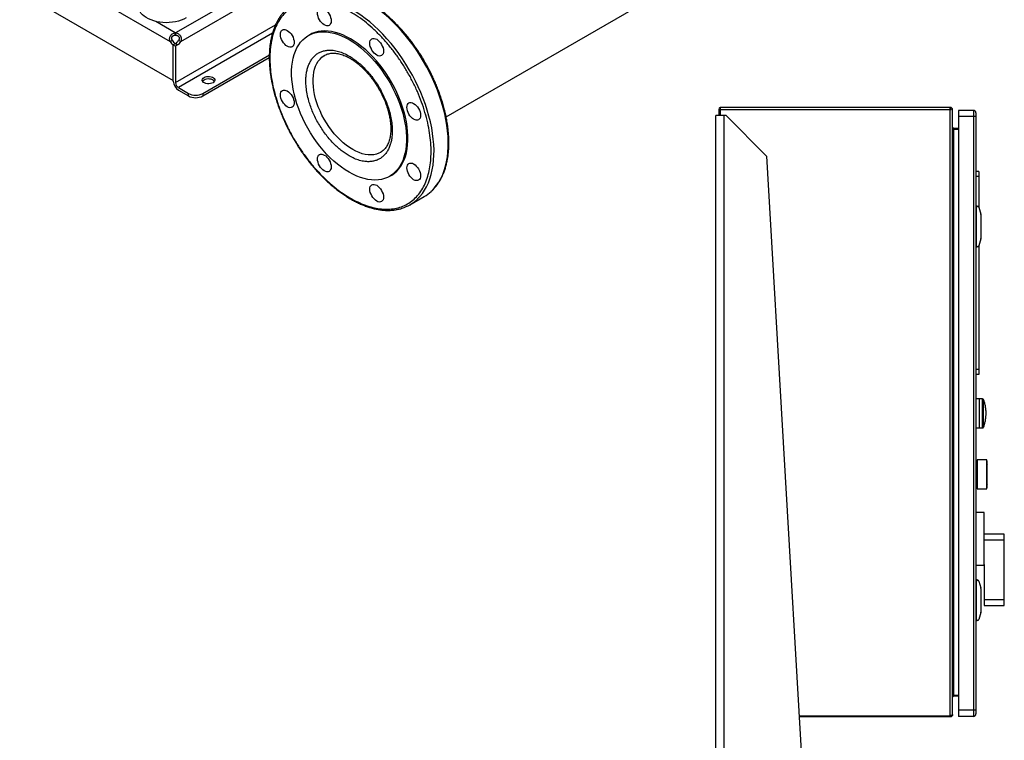
# Model space of a CAD drawing. Extents: x 0.4 to 10.6, y 0.4 to 8.1.
# Drawn here: x 2.6 to 3.9, y 3.9 to 4.8 of the extents above; entities that cross this region are included whole.
import ezdxf

# ---------------------------------------------------------------- set-up
doc = ezdxf.new("R2010")
doc.units = 0
doc.linetypes.add('SLD-SOLID', pattern=[0])
doc.layers.get('0').update_dxf_attribs({"linetype": 'CONTINUOUS'})

msp = doc.modelspace()

# ---------------------------------------------------------------- linework, layer by layer
at = {"color": 7, "linetype": 'SLD-SOLID'}
for p, q in [((3.2003, 4.6706), (3.7585, 4.9929)), ((2.6532, 4.8779), (2.8436, 4.7681)), ((2.6492, 4.8322), (2.8476, 4.7176)), ((2.8503, 4.776), (2.8503, 4.7793)), ((2.8507, 4.7793), (2.8507, 4.776)), ((3.0242, 4.7768), (3.0223, 4.7757)), ((2.8436, 4.7681), (2.8464, 4.7697)), ((2.8504, 4.7651), (2.8476, 4.7635)), ((2.8505, 4.7651), (2.8476, 4.7635)), ((2.8476, 4.7165), (2.8476, 4.7635)), ((2.8476, 4.7635), (2.8505, 4.7619)), ((2.8476, 4.7176), (2.8476, 4.7635)), ((2.8532, 4.7635), (2.8504, 4.7651)), ((2.8532, 4.7635), (2.8505, 4.7619)), ((2.8505, 4.7619), (2.8505, 4.7149)), ((2.8545, 4.7697), (2.8574, 4.7681)), ((2.8857, 4.701), (2.9718, 4.7506)), ((2.8857, 4.6977), (2.9717, 4.7473)), ((3.0431, 4.75), (3.0433, 4.7501)), ((2.8542, 4.7085), (2.8672, 4.701)), ((2.8542, 4.7052), (2.8672, 4.6977)), ((2.8672, 4.6977), (2.8672, 4.701)), ((2.8857, 4.701), (2.8857, 4.6977)), ((3.5546, 4.6828), (3.5546, 4.6799)), ((3.8518, 4.6828), (3.5546, 4.6828)), ((3.8518, 4.6799), (3.8518, 4.6828)), ((3.5489, 3.0662), (3.5489, 4.6722)), ((3.5594, 4.6722), (3.5489, 4.6722)), ((3.5529, 4.6799), (3.5529, 4.6722)), ((3.5546, 4.6799), (3.5529, 4.6799)), ((3.5545, 4.6809), (3.5532, 4.6799)), ((3.8518, 4.6799), (3.5546, 4.6799)), ((3.562, 4.6722), (3.5594, 4.6722)), ((3.6145, 4.6197), (3.562, 4.6722)), ((3.8531, 4.6799), (3.8518, 4.6799)), ((3.8518, 3.8969), (3.8518, 4.6799)), ((3.8547, 3.8982), (3.8547, 4.6799)), ((3.8816, 4.679), (3.8626, 4.679)), ((3.8626, 4.679), (3.8626, 4.6711)), ((3.8816, 4.6711), (3.8626, 4.6711)), ((3.8626, 4.6711), (3.8626, 3.9039)), ((3.8816, 4.679), (3.8816, 4.6711)), ((3.8849, 4.6711), (3.8816, 4.6711)), ((3.8816, 4.6711), (3.8816, 3.9039)), ((3.8849, 4.6711), (3.8849, 3.9039)), ((3.856, 4.6561), (3.856, 4.6545)), ((3.856, 4.6561), (3.8626, 4.6561)), ((3.8626, 4.6545), (3.856, 4.6545)), ((3.6145, 4.6197), (3.6599, 3.8348)), ((3.1273, 4.5939), (3.1292, 4.5949)), ((3.855, 4.5994), (3.8547, 4.5994)), ((3.8561, 4.5975), (3.855, 4.5994)), ((3.855, 4.5922), (3.855, 4.5994)), ((3.8563, 4.5879), (3.8563, 4.5965)), ((3.8888, 4.6002), (3.8849, 4.6002)), ((3.8888, 4.5937), (3.8849, 4.5937)), ((3.8888, 4.6002), (3.8888, 4.5937)), ((3.8888, 4.5937), (3.8888, 4.553)), ((3.8547, 4.585), (3.855, 4.585)), ((3.8561, 4.5922), (3.855, 4.5922)), ((3.855, 4.585), (3.855, 4.5922)), ((3.855, 4.585), (3.8561, 4.5869)), ((3.1535, 4.557), (3.172, 4.5677)), ((3.8849, 4.5539), (3.8855, 4.5539)), ((3.8849, 4.5528), (3.8855, 4.5528)), ((3.8855, 4.5552), (3.8855, 4.5539)), ((3.8867, 4.5552), (3.8855, 4.5552)), ((3.8855, 4.504), (3.8855, 4.5539)), ((3.8886, 4.5538), (3.8914, 4.545)), ((3.8914, 4.5444), (3.8914, 4.5135)), ((3.8554, 4.5308), (3.8551, 4.5321)), ((3.8554, 4.5308), (3.8554, 4.5271)), ((3.8855, 4.5355), (3.8849, 4.5355)), ((3.8551, 4.5258), (3.8547, 4.525)), ((3.8855, 4.5224), (3.8849, 4.5224)), ((3.8849, 4.5051), (3.8855, 4.5051)), ((3.8914, 4.5129), (3.8886, 4.5041)), ((3.8888, 4.5049), (3.8888, 4.3443)), ((3.8849, 4.504), (3.8855, 4.504)), ((3.8855, 4.504), (3.8855, 4.5027)), ((3.8855, 4.5027), (3.8867, 4.5027)), ((3.8888, 4.3443), (3.8849, 4.3443)), ((3.8888, 4.3443), (3.8888, 4.3377)), ((3.8888, 4.3377), (3.8849, 4.3377)), ((3.8895, 4.3062), (3.8849, 4.3062)), ((3.8936, 4.3062), (3.8895, 4.3062)), ((3.8895, 4.2688), (3.8895, 4.3062)), ((3.8849, 4.2688), (3.8895, 4.2688)), ((3.8895, 4.2688), (3.8936, 4.2688)), ((3.8865, 4.2266), (3.8849, 4.2266)), ((3.8991, 4.2274), (3.8865, 4.2274)), ((3.8865, 4.2274), (3.8865, 4.2087)), ((3.8996, 4.2255), (3.8991, 4.2274)), ((3.8991, 4.2087), (3.8991, 4.2274)), ((3.8996, 4.2087), (3.8996, 4.2255)), ((3.8997, 4.2215), (3.8996, 4.222)), ((3.8865, 4.2087), (3.8865, 4.19)), ((3.8991, 4.19), (3.8991, 4.2087)), ((3.8996, 4.1919), (3.8996, 4.2087)), ((3.8849, 4.1909), (3.8865, 4.1909)), ((3.8865, 4.19), (3.8991, 4.19)), ((3.8991, 4.19), (3.8996, 4.1919)), ((3.8996, 4.1954), (3.8997, 4.196)), ((3.8954, 4.1596), (3.8849, 4.1596)), ((3.8954, 4.0923), (3.8954, 4.1596)), ((3.9216, 4.1313), (3.8954, 4.1313)), ((3.9216, 4.1235), (3.8954, 4.1235)), ((3.9216, 4.1235), (3.9216, 4.1313)), ((3.9216, 4.0471), (3.9216, 4.1235)), ((3.8849, 4.0914), (3.8954, 4.0914)), ((3.8954, 4.0923), (3.8954, 4.0471)), ((3.8867, 4.0723), (3.8855, 4.0723)), ((3.8855, 4.0723), (3.8855, 4.0709)), ((3.8849, 4.0709), (3.8855, 4.0709)), ((3.8849, 4.0698), (3.8855, 4.0698)), ((3.8855, 4.0211), (3.8855, 4.0709)), ((3.8886, 4.0709), (3.8914, 4.062)), ((3.8914, 4.0614), (3.8914, 4.0306)), ((3.8554, 4.0479), (3.8551, 4.0492)), ((3.8554, 4.0479), (3.8554, 4.0442)), ((3.8855, 4.0526), (3.8849, 4.0526)), ((3.8954, 4.0471), (3.9216, 4.0471)), ((3.8954, 4.0471), (3.8954, 4.0394)), ((3.9216, 4.0394), (3.9216, 4.0471)), ((3.8551, 4.0428), (3.8547, 4.0421)), ((3.8855, 4.0395), (3.8849, 4.0395)), ((3.8954, 4.0394), (3.9216, 4.0394)), ((3.8849, 4.0222), (3.8855, 4.0222)), ((3.8849, 4.0211), (3.8855, 4.0211)), ((3.8855, 4.0211), (3.8855, 4.0198)), ((3.8914, 4.03), (3.8886, 4.0211)), ((3.8855, 4.0198), (3.8867, 4.0198)), ((3.855, 3.9931), (3.8547, 3.9931)), ((3.8561, 3.9912), (3.855, 3.9931)), ((3.855, 3.9859), (3.855, 3.9931)), ((3.855, 3.9787), (3.855, 3.9859)), ((3.8561, 3.9859), (3.855, 3.9859)), ((3.8563, 3.9816), (3.8563, 3.9902)), ((3.8547, 3.9787), (3.855, 3.9787)), ((3.855, 3.9787), (3.8561, 3.9806)), ((3.856, 3.922), (3.856, 3.9236)), ((3.856, 3.9236), (3.8626, 3.9236)), ((3.8626, 3.922), (3.856, 3.922)), ((3.6563, 3.8969), (3.8518, 3.8969)), ((3.8518, 3.8954), (3.6564, 3.8954)), ((3.8518, 3.8969), (3.8518, 3.8954)), ((3.8816, 3.9039), (3.8626, 3.9039)), ((3.8626, 3.9039), (3.8626, 3.896)), ((3.8816, 3.896), (3.8626, 3.896)), ((3.8849, 3.9039), (3.8816, 3.9039)), ((3.8816, 3.9039), (3.8816, 3.896))]:
    msp.add_line(p, q, dxfattribs=at)
at = {"color": 8, "linetype": 'SLD-SOLID'}
for p, q in [((2.9582, 4.8414), (2.8507, 4.7793)), ((2.8574, 4.7681), (2.9712, 4.8338)), ((2.8503, 4.7793), (2.8249, 4.7939)), ((2.8505, 4.7149), (2.9799, 4.7896)), ((2.9759, 4.7787), (2.8542, 4.7085)), ((3.5546, 4.6799), (3.5546, 4.6722)), ((3.5594, 3.2352), (3.5594, 4.6722)), ((3.856, 4.6545), (3.856, 4.5976)), ((3.8561, 4.5922), (3.8561, 4.5975)), ((3.856, 4.5868), (3.856, 3.9913)), ((3.8561, 4.5869), (3.8561, 4.5922)), ((3.8547, 4.532), (3.8551, 4.5321)), ((3.8936, 4.2688), (3.8936, 4.3062)), ((3.8948, 4.2875), (3.8948, 4.3053)), ((3.8948, 4.2696), (3.8948, 4.2875)), ((3.8561, 3.9859), (3.8561, 3.9912)), ((3.8561, 3.9806), (3.8561, 3.9859)), ((3.856, 3.9805), (3.856, 3.9236))]:
    msp.add_line(p, q, dxfattribs=at)
at = {"color": 8, "linetype": 'SLD-SOLID', "flags": 128}
for points in [[(3.1624, 4.5635), (3.163, 4.5641), (3.1664, 4.5676), (3.1696, 4.5715), (3.1725, 4.5758), (3.1751, 4.5804), (3.1773, 4.5854), (3.1793, 4.5906), (3.181, 4.5962), (3.1824, 4.602), (3.1834, 4.6081), (3.1841, 4.6145), (3.1845, 4.6211), (3.1846, 4.6278), (3.1843, 4.6348), (3.1837, 4.6419), (3.1828, 4.6492), (3.1816, 4.6565), (3.18, 4.664), (3.1781, 4.6715), (3.1759, 4.6791), (3.1735, 4.6867), (3.1707, 4.6943), (3.1676, 4.7019), (3.1643, 4.7095), (3.1607, 4.7169), (3.1568, 4.7243), (3.1527, 4.7316), (3.1484, 4.7387), (3.1439, 4.7457), (3.1391, 4.7525), (3.1342, 4.759), (3.1291, 4.7654), (3.1238, 4.7715), (3.1184, 4.7774), (3.1129, 4.7829), (3.1073, 4.7882), (3.1016, 4.7932), (3.0958, 4.7978), (3.0899, 4.8021), (3.0841, 4.806), (3.0782, 4.8096), (3.0723, 4.8128), (3.0664, 4.8156), (3.0606, 4.818), (3.0548, 4.82), (3.0491, 4.8216), (3.0434, 4.8228), (3.0379, 4.8235)], [(3.1808, 4.5741), (3.1814, 4.5747), (3.1849, 4.5783), (3.188, 4.5822), (3.1909, 4.5864), (3.1935, 4.5911), (3.1958, 4.596), (3.1978, 4.6013), (3.1995, 4.6068), (3.2008, 4.6127), (3.2019, 4.6188), (3.2026, 4.6251), (3.203, 4.6317), (3.203, 4.6385), (3.2028, 4.6454), (3.2022, 4.6525), (3.2012, 4.6598), (3.2, 4.6672), (3.1984, 4.6746), (3.1966, 4.6822), (3.1944, 4.6898), (3.1919, 4.6974), (3.1891, 4.705), (3.1861, 4.7126), (3.1827, 4.7201), (3.1791, 4.7276), (3.1753, 4.735), (3.1712, 4.7422), (3.1669, 4.7494), (3.1623, 4.7563), (3.1576, 4.7631), (3.1526, 4.7697), (3.1475, 4.776), (3.1423, 4.7822), (3.1369, 4.788), (3.1314, 4.7936), (3.1257, 4.7989), (3.12, 4.8038), (3.1142, 4.8085), (3.1084, 4.8128), (3.1025, 4.8167), (3.0966, 4.8203), (3.0907, 4.8234), (3.0848, 4.8262), (3.079, 4.8287), (3.0732, 4.8306), (3.0675, 4.8322), (3.0619, 4.8334), (3.0564, 4.8342)], [(3.1156, 4.6247), (3.1134, 4.6236), (3.1102, 4.6225), (3.1068, 4.6217), (3.1032, 4.6214), (3.0995, 4.6215), (3.0957, 4.622), (3.0917, 4.623), (3.0877, 4.6244), (3.0836, 4.6262), (3.0795, 4.6284), (3.0753, 4.6309), (3.0712, 4.6339), (3.0672, 4.6371), (3.0633, 4.6408), (3.0594, 4.6447), (3.0557, 4.6489), (3.0521, 4.6533), (3.0487, 4.658), (3.0455, 4.6628), (3.0425, 4.6678), (3.0398, 4.673), (3.0373, 4.6782), (3.0351, 4.6835), (3.0332, 4.6888), (3.0316, 4.6941), (3.0303, 4.6994), (3.0293, 4.7046), (3.0287, 4.7097), (3.0283, 4.7146), (3.0283, 4.7194), (3.0287, 4.7239), (3.0293, 4.7282), (3.0303, 4.7323), (3.0316, 4.736), (3.0332, 4.7395), (3.0351, 4.7426), (3.0373, 4.7453), (3.0398, 4.7477), (3.0425, 4.7497), (3.0431, 4.75)], [(3.8547, 4.0491), (3.8549, 4.0491), (3.855, 4.0492), (3.8551, 4.0492)], [(3.8551, 4.0428), (3.855, 4.0428), (3.8549, 4.0429), (3.8547, 4.043)]]:
    msp.add_lwpolyline(points, dxfattribs=at)
at = {"color": 7, "linetype": 'SLD-SOLID', "flags": 128}
for points in [[(2.8644, 4.7984), (2.8613, 4.7968), (2.858, 4.7955), (2.8543, 4.7943), (2.8505, 4.7934), (2.8465, 4.7928), (2.8425, 4.7924), (2.8384, 4.7923), (2.8343, 4.7925), (2.8302, 4.7929), (2.8263, 4.7936), (2.8225, 4.7946), (2.8189, 4.7958), (2.8156, 4.7972), (2.8126, 4.7988), (2.81, 4.8007), (2.8077, 4.8026), (2.8058, 4.8048), (2.8044, 4.807), (2.8034, 4.8093), (2.8029, 4.8117), (2.8028, 4.8131)], [(3.0395, 4.8111), (3.0411, 4.8107), (3.0428, 4.8099), (3.0446, 4.8087), (3.0462, 4.8071), (3.0478, 4.8053), (3.0491, 4.8033), (3.0502, 4.8011), (3.051, 4.7989), (3.0515, 4.7967), (3.0517, 4.7946), (3.0515, 4.7927), (3.051, 4.7911), (3.0502, 4.7898), (3.0491, 4.7888), (3.0478, 4.7883), (3.0462, 4.7883), (3.0446, 4.7887), (3.0428, 4.7895), (3.0411, 4.7907), (3.0395, 4.7922), (3.0379, 4.794), (3.0366, 4.7961), (3.0355, 4.7982), (3.0347, 4.8005), (3.0342, 4.8027), (3.034, 4.8048), (3.0342, 4.8067), (3.0347, 4.8083), (3.0355, 4.8096), (3.0366, 4.8105), (3.0379, 4.811), (3.0395, 4.8111)], [(2.9916, 4.7834), (2.9933, 4.7831), (2.995, 4.7823), (2.9967, 4.7811), (2.9984, 4.7795), (2.9999, 4.7777), (3.0013, 4.7757), (3.0024, 4.7735), (3.0032, 4.7712), (3.0037, 4.769), (3.0039, 4.7669), (3.0037, 4.7651), (3.0032, 4.7634), (3.0024, 4.7621), (3.0013, 4.7612), (2.9999, 4.7607), (2.9984, 4.7607), (2.9967, 4.761), (2.995, 4.7618), (2.9933, 4.763), (2.9916, 4.7646), (2.9901, 4.7664), (2.9888, 4.7684), (2.9877, 4.7706), (2.9868, 4.7729), (2.9863, 4.7751), (2.9862, 4.7771), (2.9863, 4.779), (2.9868, 4.7807), (2.9877, 4.782), (2.9888, 4.7829), (2.9901, 4.7834), (2.9916, 4.7834)], [(3.0748, 4.7705), (3.0798, 4.7674), (3.0847, 4.764), (3.0896, 4.7602), (3.0944, 4.7561), (3.0992, 4.7517), (3.1038, 4.747), (3.1083, 4.742), (3.1127, 4.7367), (3.1168, 4.7312), (3.1208, 4.7255), (3.1246, 4.7196), (3.1282, 4.7136), (3.1315, 4.7074), (3.1346, 4.7011), (3.1374, 4.6948), (3.1399, 4.6884), (3.1422, 4.682), (3.1441, 4.6756), (3.1457, 4.6692), (3.147, 4.663), (3.148, 4.6568), (3.1487, 4.6507), (3.149, 4.6448), (3.149, 4.6391), (3.1487, 4.6336), (3.148, 4.6283), (3.147, 4.6232), (3.1457, 4.6184), (3.1441, 4.614), (3.1422, 4.6098), (3.1399, 4.606), (3.1374, 4.6025), (3.1346, 4.5994), (3.1315, 4.5967), (3.1282, 4.5944), (3.1246, 4.5924), (3.1208, 4.5909), (3.1168, 4.5898), (3.1127, 4.5892), (3.1083, 4.5889), (3.1038, 4.5891), (3.0992, 4.5897), (3.0944, 4.5908), (3.0896, 4.5922), (3.0847, 4.5941), (3.0798, 4.5964), (3.0748, 4.599), (3.0699, 4.6021), (3.0649, 4.6055), (3.06, 4.6093), (3.0552, 4.6134), (3.0505, 4.6179), (3.0458, 4.6226), (3.0413, 4.6276), (3.037, 4.6329), (3.0328, 4.6384), (3.0288, 4.6441), (3.025, 4.6499), (3.0215, 4.656), (3.0181, 4.6622), (3.0151, 4.6684), (3.0122, 4.6748), (3.0097, 4.6812), (3.0075, 4.6876), (3.0055, 4.694), (3.0039, 4.7003), (3.0026, 4.7066), (3.0016, 4.7128), (3.001, 4.7188), (3.0006, 4.7247), (3.0006, 4.7305), (3.001, 4.736), (3.0016, 4.7413), (3.0026, 4.7463), (3.0039, 4.7511), (3.0055, 4.7556), (3.0075, 4.7597), (3.0097, 4.7636), (3.0122, 4.767), (3.0151, 4.7701), (3.0181, 4.7728), (3.0215, 4.7752), (3.025, 4.7771), (3.0288, 4.7786), (3.0328, 4.7797), (3.037, 4.7804), (3.0413, 4.7806), (3.0458, 4.7804), (3.0505, 4.7798), (3.0552, 4.7788), (3.06, 4.7773), (3.0649, 4.7754), (3.0699, 4.7732), (3.0748, 4.7705)], [(3.0767, 4.7716), (3.0717, 4.7742), (3.0668, 4.7765), (3.0619, 4.7784), (3.0571, 4.7798), (3.0523, 4.7809), (3.0477, 4.7815), (3.0432, 4.7817), (3.0388, 4.7814), (3.0347, 4.7808), (3.0307, 4.7797), (3.0269, 4.7782), (3.0242, 4.7768)], [(3.1071, 4.772), (3.1088, 4.7716), (3.1105, 4.7708), (3.1122, 4.7696), (3.1139, 4.7681), (3.1154, 4.7663), (3.1167, 4.7642), (3.1178, 4.762), (3.1187, 4.7598), (3.1192, 4.7576), (3.1193, 4.7555), (3.1192, 4.7536), (3.1187, 4.752), (3.1178, 4.7507), (3.1167, 4.7498), (3.1154, 4.7493), (3.1139, 4.7492), (3.1122, 4.7496), (3.1105, 4.7504), (3.1088, 4.7516), (3.1071, 4.7531), (3.1056, 4.755), (3.1042, 4.757), (3.1032, 4.7592), (3.1023, 4.7614), (3.1018, 4.7636), (3.1017, 4.7657), (3.1018, 4.7676), (3.1023, 4.7692), (3.1032, 4.7705), (3.1042, 4.7714), (3.1056, 4.7719), (3.1071, 4.772)], [(3.1292, 4.5949), (3.13, 4.5954), (3.1334, 4.5978), (3.1364, 4.6005), (3.1392, 4.6036), (3.1418, 4.6071), (3.144, 4.6109), (3.146, 4.615), (3.1476, 4.6195), (3.1489, 4.6243), (3.1499, 4.6293), (3.1505, 4.6346), (3.1509, 4.6401), (3.1509, 4.6459), (3.1505, 4.6518), (3.1499, 4.6578), (3.1489, 4.664), (3.1476, 4.6703), (3.146, 4.6767), (3.144, 4.6831), (3.1418, 4.6895), (3.1392, 4.6959), (3.1364, 4.7022), (3.1334, 4.7085), (3.13, 4.7146), (3.1265, 4.7207), (3.1227, 4.7266), (3.1187, 4.7323), (3.1145, 4.7378), (3.1102, 4.743), (3.1057, 4.748), (3.101, 4.7528), (3.0963, 4.7572), (3.0915, 4.7613), (3.0866, 4.7651), (3.0816, 4.7685), (3.0767, 4.7716)], [(2.899, 4.7148), (2.8974, 4.7141), (2.8956, 4.7136), (2.8937, 4.7134), (2.8917, 4.7134), (2.8898, 4.7138), (2.8881, 4.7144), (2.8867, 4.7152), (2.8857, 4.7162), (2.8851, 4.7172), (2.885, 4.7184), (2.8853, 4.7195), (2.8861, 4.7206), (2.8874, 4.7215), (2.8889, 4.7222), (2.8907, 4.7226), (2.8927, 4.7228), (2.8946, 4.7228), (2.8965, 4.7224), (2.8982, 4.7218), (2.8996, 4.721), (2.9006, 4.72), (2.9012, 4.719), (2.9014, 4.7178), (2.901, 4.7167), (2.9002, 4.7157), (2.899, 4.7148)], [(2.9009, 4.7165), (2.9006, 4.7168), (2.8996, 4.7178), (2.8982, 4.7186), (2.8965, 4.7192), (2.8946, 4.7195), (2.8927, 4.7196), (2.8907, 4.7194), (2.8889, 4.7189), (2.8874, 4.7182), (2.8861, 4.7173), (2.8855, 4.7165)], [(2.9916, 4.7053), (2.9933, 4.7049), (2.995, 4.7041), (2.9967, 4.7029), (2.9984, 4.7014), (2.9999, 4.6996), (3.0013, 4.6975), (3.0024, 4.6954), (3.0032, 4.6931), (3.0037, 4.6909), (3.0039, 4.6888), (3.0037, 4.6869), (3.0032, 4.6853), (3.0024, 4.684), (3.0013, 4.6831), (2.9999, 4.6826), (2.9984, 4.6825), (2.9967, 4.6829), (2.995, 4.6837), (2.9933, 4.6849), (2.9916, 4.6865), (2.9901, 4.6883), (2.9888, 4.6903), (2.9877, 4.6925), (2.9868, 4.6947), (2.9863, 4.6969), (2.9862, 4.699), (2.9863, 4.7009), (2.9868, 4.7025), (2.9877, 4.7038), (2.9888, 4.7048), (2.9901, 4.7052), (2.9916, 4.7053)], [(3.155, 4.6891), (3.1566, 4.6888), (3.1583, 4.688), (3.1601, 4.6868), (3.1617, 4.6852), (3.1632, 4.6834), (3.1646, 4.6814), (3.1657, 4.6792), (3.1665, 4.677), (3.167, 4.6748), (3.1672, 4.6727), (3.167, 4.6708), (3.1665, 4.6691), (3.1657, 4.6679), (3.1646, 4.6669), (3.1632, 4.6664), (3.1617, 4.6664), (3.1601, 4.6668), (3.1583, 4.6676), (3.1566, 4.6687), (3.155, 4.6703), (3.1534, 4.6721), (3.1521, 4.6742), (3.151, 4.6763), (3.1502, 4.6786), (3.1497, 4.6808), (3.1495, 4.6829), (3.1497, 4.6848), (3.1502, 4.6864), (3.151, 4.6877), (3.1521, 4.6886), (3.1534, 4.6891), (3.155, 4.6891)], [(3.0395, 4.6225), (3.0411, 4.6221), (3.0428, 4.6213), (3.0446, 4.6201), (3.0462, 4.6186), (3.0478, 4.6167), (3.0491, 4.6147), (3.0502, 4.6125), (3.051, 4.6103), (3.0515, 4.6081), (3.0517, 4.606), (3.0515, 4.6041), (3.051, 4.6025), (3.0502, 4.6012), (3.0491, 4.6002), (3.0478, 4.5998), (3.0462, 4.5997), (3.0446, 4.6001), (3.0428, 4.6009), (3.0411, 4.6021), (3.0395, 4.6036), (3.0379, 4.6054), (3.0366, 4.6075), (3.0355, 4.6096), (3.0347, 4.6119), (3.0342, 4.6141), (3.034, 4.6162), (3.0342, 4.6181), (3.0347, 4.6197), (3.0355, 4.621), (3.0366, 4.6219), (3.0379, 4.6224), (3.0395, 4.6225)], [(3.155, 4.611), (3.1566, 4.6107), (3.1583, 4.6099), (3.1601, 4.6087), (3.1617, 4.6071), (3.1632, 4.6053), (3.1646, 4.6033), (3.1657, 4.6011), (3.1665, 4.5988), (3.167, 4.5966), (3.1672, 4.5945), (3.167, 4.5926), (3.1665, 4.591), (3.1657, 4.5897), (3.1646, 4.5888), (3.1632, 4.5883), (3.1617, 4.5883), (3.1601, 4.5886), (3.1583, 4.5894), (3.1566, 4.5906), (3.155, 4.5922), (3.1534, 4.594), (3.1521, 4.596), (3.151, 4.5982), (3.1502, 4.6005), (3.1497, 4.6027), (3.1495, 4.6047), (3.1497, 4.6066), (3.1502, 4.6083), (3.151, 4.6096), (3.1521, 4.6105), (3.1534, 4.611), (3.155, 4.611)], [(3.1071, 4.5834), (3.1088, 4.583), (3.1105, 4.5822), (3.1122, 4.581), (3.1139, 4.5795), (3.1154, 4.5777), (3.1167, 4.5756), (3.1178, 4.5734), (3.1187, 4.5712), (3.1192, 4.569), (3.1193, 4.5669), (3.1192, 4.565), (3.1187, 4.5634), (3.1178, 4.5621), (3.1167, 4.5612), (3.1154, 4.5607), (3.1139, 4.5606), (3.1122, 4.561), (3.1105, 4.5618), (3.1088, 4.563), (3.1071, 4.5645), (3.1056, 4.5664), (3.1042, 4.5684), (3.1032, 4.5706), (3.1023, 4.5728), (3.1018, 4.575), (3.1017, 4.5771), (3.1018, 4.579), (3.1023, 4.5806), (3.1032, 4.5819), (3.1042, 4.5828), (3.1056, 4.5833), (3.1071, 4.5834)], [(3.8547, 4.533), (3.8548, 4.5329), (3.8551, 4.5321)], [(3.8547, 4.0501), (3.8548, 4.0499), (3.8551, 4.0492)]]:
    msp.add_lwpolyline(points, dxfattribs=at)
at = {"color": 7, "linetype": 'SLD-SOLID'}
for centre, radius, start, end in [((2.8505, 4.7657), 0.0136, 89.0766, 90.9201), ((2.8505, 4.7624), 0.0136, 89.0766, 90.9201), ((2.854, 4.7733), 0.0117, 206.7683, 237.0236), ((2.8568, 4.775), 0.0117, 206.7683, 237.0236), ((2.8442, 4.7749), 0.0116, 302.1491, 333.3205), ((2.847, 4.7733), 0.0116, 302.1491, 333.3205), ((2.8619, 4.7172), 0.0142, 182.6055, 237.3945), ((2.8585, 4.7153), 0.00807, 182.6055, 237.3945), ((2.8765, 4.7189), 0.0202, 242.6097, 297.3903), ((2.8765, 4.7156), 0.0202, 242.6097, 297.3903), ((3.5546, 4.681), 0.00177, 90, 218.8418), ((3.8518, 4.6799), 0.00289, 0, 90), ((3.5546, 4.681), 0.0002, 90, 218.8418), ((3.8518, 4.6799), 0.00131, 0, 90), ((3.8816, 4.6757), 0.00328, 359.9996, 90), ((3.8544, 4.5965), 0.00197, 0, 30.0138), ((3.8544, 4.5879), 0.00197, 329.9862, 360), ((3.1466, 4.6115), 0.0507, 300.0284, 312.4493), ((3.1283, 4.6008), 0.0505, 287.6471, 312.4511), ((3.8867, 4.5532), 0.00197, 17.5134, 44.7843), ((3.8895, 4.5444), 0.00197, 0, 17.5134), ((3.8502, 4.5277), 0.00525, 338.6622, 353.79), ((3.8895, 4.5135), 0.00197, 342.4866, 360), ((3.8867, 4.5047), 0.00197, 315.2157, 342.4866), ((3.8936, 4.3049), 0.00131, 20.5829, 90), ((3.8936, 4.2701), 0.00131, 270, 339.4171), ((3.8867, 4.0703), 0.00197, 17.5134, 44.7843), ((3.8895, 4.0614), 0.00197, 0, 17.5134), ((3.8502, 4.0447), 0.00525, 338.6622, 353.79), ((3.8867, 4.0217), 0.00197, 315.2157, 342.4866), ((3.8895, 4.0306), 0.00197, 342.4866, 360), ((3.8544, 3.9902), 0.00197, 0, 30.0138), ((3.8544, 3.9816), 0.00197, 329.9862, 0), ((3.8816, 3.8993), 0.00328, 270, 0.0002)]:
    msp.add_arc(centre, radius, start, end, dxfattribs=at)
at = {"color": 8, "linetype": 'SLD-SOLID'}
msp.add_arc((3.9583, 4.7908), 0.2844, 248.6359, 248.7134, dxfattribs=at)
at = {"color": 7, "linetype": 'SLD-SOLID'}
for centre, start_param, end_param in [((3.9005, 4.5539), 2.551233, 3.141593), ((3.9005, 4.504), 3.141593, 3.731952), ((3.9005, 4.0709), 2.551233, 3.141593), ((3.9005, 4.0211), 3.141593, 3.731952)]:
    msp.add_ellipse(centre, major_axis=(0.015, 0), ratio=0.087489, start_param=start_param, end_param=end_param, dxfattribs=at)
for points, knots in [([(3.1729, 4.7414), (3.1716, 4.7438), (3.1696, 4.7471), (3.1666, 4.7519), (3.164, 4.7559), (3.1608, 4.7605), (3.1573, 4.7654), (3.1536, 4.7703), (3.1496, 4.7753), (3.1454, 4.7802), (3.1411, 4.785), (3.1366, 4.7898), (3.132, 4.7944), (3.1273, 4.7988), (3.1225, 4.803), (3.1176, 4.807), (3.1126, 4.8108), (3.1076, 4.8144), (3.1025, 4.8177), (3.0974, 4.8207), (3.0923, 4.8235), (3.0872, 4.826), (3.0821, 4.8281), (3.077, 4.83), (3.0719, 4.8316), (3.0669, 4.8329), (3.062, 4.8338), (3.0571, 4.8345), (3.0522, 4.8348), (3.0475, 4.8347), (3.0428, 4.8344), (3.0383, 4.8336), (3.0346, 4.8328), (3.0325, 4.8321), (3.0318, 4.8318)], [0, 0, 0, 0, 0.0379477, 0.0530962, 0.0782592, 0.1043314, 0.1322543, 0.1613521, 0.1913523, 0.2220374, 0.253253, 0.2848852, 0.3168483, 0.3490773, 0.3815218, 0.4141425, 0.4469088, 0.4797966, 0.5127872, 0.5458665, 0.5790242, 0.6122532, 0.6455492, 0.6789103, 0.7123381, 0.7458373, 0.7794154, 0.8130839, 0.8468581, 0.8807582, 0.9148102, 0.9490465, 0.9835067, 1, 1, 1, 1]), ([(2.995, 4.8107), (2.9939, 4.8097), (2.9916, 4.8075), (2.9886, 4.804), (2.9857, 4.8002), (2.9832, 4.7962), (2.9809, 4.7919), (2.9788, 4.7874), (2.977, 4.7826), (2.9755, 4.7776), (2.9742, 4.7724), (2.9732, 4.767), (2.9724, 4.7613), (2.9719, 4.7555), (2.9717, 4.7496), (2.9717, 4.7435), (2.972, 4.7372), (2.9725, 4.7309), (2.9733, 4.7244), (2.9744, 4.7179), (2.9757, 4.7113), (2.9773, 4.7046), (2.979, 4.6979), (2.9811, 4.6912), (2.9833, 4.6846), (2.9858, 4.678), (2.9884, 4.6715), (2.9911, 4.6653), (2.9938, 4.6596), (2.9962, 4.6547), (2.9986, 4.6502), (3.0007, 4.6464), (3.0021, 4.6439), (3.0026, 4.6431)], [0, 0, 0, 0, 0.033646, 0.071, 0.105, 0.139056, 0.17316, 0.207307, 0.241486, 0.275687, 0.309903, 0.344125, 0.378347, 0.412562, 0.446765, 0.480952, 0.515117, 0.549257, 0.583368, 0.617441, 0.65147, 0.68544, 0.719335, 0.753122, 0.786755, 0.820142, 0.853108, 0.885239, 0.915306, 0.940056, 0.960869, 0.986418, 1, 1, 1, 1]), ([(3.0368, 4.82), (3.0339, 4.8202), (3.0281, 4.8206), (3.0198, 4.8197), (3.0117, 4.8177), (3.004, 4.8143), (2.9969, 4.8096), (2.9904, 4.8036), (2.9849, 4.7962), (2.9802, 4.7877), (2.9766, 4.778), (2.9744, 4.7686), (2.9731, 4.7599), (2.9725, 4.7521), (2.9724, 4.7429), (2.973, 4.7321), (2.9746, 4.7198), (2.977, 4.7076), (2.9803, 4.6954), (2.9843, 4.6831), (2.9892, 4.6707), (2.995, 4.6579), (3.0018, 4.6452), (3.0094, 4.6325), (3.0178, 4.6202), (3.027, 4.6085), (3.0367, 4.5975), (3.0469, 4.5875), (3.0562, 4.5796), (3.0643, 4.5734), (3.0713, 4.5687), (3.0794, 4.5638), (3.0885, 4.5593), (3.0983, 4.5555), (3.1077, 4.5528), (3.1136, 4.552), (3.1166, 4.5516)], [0, 0, 0, 0, 0.028641, 0.058247, 0.088731, 0.11999, 0.151897, 0.184307, 0.217062, 0.249992, 0.282923, 0.315678, 0.337287, 0.358735, 0.38001, 0.411269, 0.441753, 0.471359, 0.5, 0.528641, 0.558247, 0.588731, 0.61999, 0.651897, 0.684307, 0.717062, 0.749992, 0.782923, 0.815678, 0.837287, 0.858735, 0.88001, 0.911269, 0.941753, 0.971359, 1, 1, 1, 1]), ([(3.1166, 4.5516), (3.1196, 4.5515), (3.1256, 4.5511), (3.1343, 4.5521), (3.1426, 4.5543), (3.1503, 4.5579), (3.1573, 4.5628), (3.1635, 4.5689), (3.1689, 4.5761), (3.1733, 4.5844), (3.1767, 4.5936), (3.1791, 4.6034), (3.1805, 4.614), (3.181, 4.6252), (3.1806, 4.6372), (3.1791, 4.6498), (3.1766, 4.6629), (3.1731, 4.6763), (3.1686, 4.6898), (3.1633, 4.7032), (3.1571, 4.7163), (3.1502, 4.7289), (3.1428, 4.7409), (3.1348, 4.7524), (3.1262, 4.7633), (3.117, 4.7737), (3.1073, 4.7834), (3.0972, 4.7922), (3.0868, 4.8), (3.0764, 4.8065), (3.066, 4.8119), (3.0559, 4.8159), (3.0461, 4.8188), (3.0399, 4.8196), (3.0368, 4.82)], [0, 0, 0, 0, 0.030199, 0.061034, 0.092377, 0.124086, 0.156007, 0.187981, 0.219849, 0.251452, 0.28264, 0.313277, 0.343322, 0.373746, 0.404766, 0.436247, 0.468043, 0.5, 0.531957, 0.563753, 0.595234, 0.626254, 0.656678, 0.686723, 0.71736, 0.748548, 0.780151, 0.812019, 0.843993, 0.875914, 0.907623, 0.938966, 0.969801, 1, 1, 1, 1]), ([(2.8436, 4.7681), (2.8433, 4.7686), (2.8432, 4.7692), (2.843, 4.7705), (2.8429, 4.7711), (2.843, 4.772), (2.843, 4.7724), (2.8432, 4.773), (2.8432, 4.7733), (2.8435, 4.7742), (2.8438, 4.7748), (2.8443, 4.7756), (2.8445, 4.7759), (2.8448, 4.7764), (2.8451, 4.7766), (2.8455, 4.7771), (2.8457, 4.7773), (2.8462, 4.7777), (2.8465, 4.7779), (2.8473, 4.7784), (2.8478, 4.7787), (2.849, 4.7791), (2.8496, 4.7792), (2.8503, 4.7793)], [0, 0, 0, 0, 0.125, 0.125, 0.25, 0.25, 0.3125, 0.3125, 0.375, 0.375, 0.5, 0.5, 0.5625, 0.5625, 0.625, 0.625, 0.6875, 0.6875, 0.75, 0.75, 0.875, 0.875, 1, 1, 1, 1]), ([(2.8464, 4.7697), (2.8462, 4.77), (2.846, 4.7704), (2.8457, 4.7711), (2.8457, 4.7715), (2.8456, 4.7721), (2.8456, 4.7723), (2.8456, 4.7727), (2.8456, 4.7729), (2.8457, 4.7733), (2.8458, 4.7735), (2.8459, 4.7738), (2.846, 4.774), (2.8462, 4.7744), (2.8464, 4.7745), (2.8466, 4.7748), (2.8468, 4.775), (2.8471, 4.7752), (2.8472, 4.7753), (2.8476, 4.7755), (2.8477, 4.7756), (2.8483, 4.7758), (2.8487, 4.7759), (2.8495, 4.7761), (2.8499, 4.7761), (2.8503, 4.776)], [0, 0, 0, 0, 0.125, 0.125, 0.25, 0.25, 0.3125, 0.3125, 0.375, 0.375, 0.4375, 0.4375, 0.5, 0.5, 0.5625, 0.5625, 0.625, 0.625, 0.6875, 0.6875, 0.75, 0.75, 0.875, 0.875, 1, 1, 1, 1]), ([(2.8507, 4.7793), (2.8513, 4.7792), (2.8519, 4.7791), (2.8531, 4.7787), (2.8537, 4.7784), (2.8545, 4.7779), (2.8547, 4.7777), (2.8552, 4.7773), (2.8555, 4.7771), (2.8561, 4.7764), (2.8565, 4.7759), (2.857, 4.7751), (2.8571, 4.7748), (2.8574, 4.7742), (2.8575, 4.7739), (2.8577, 4.7733), (2.8578, 4.773), (2.8579, 4.7724), (2.858, 4.7721), (2.858, 4.7711), (2.858, 4.7705), (2.8578, 4.7692), (2.8576, 4.7686), (2.8574, 4.7681)], [0, 0, 0, 0, 0.125, 0.125, 0.25, 0.25, 0.3125, 0.3125, 0.375, 0.375, 0.5, 0.5, 0.5625, 0.5625, 0.625, 0.625, 0.6875, 0.6875, 0.75, 0.75, 0.875, 0.875, 1, 1, 1, 1]), ([(2.8507, 4.776), (2.8511, 4.7761), (2.8515, 4.7761), (2.8521, 4.776), (2.8523, 4.7759), (2.8526, 4.7758), (2.8528, 4.7758), (2.8532, 4.7756), (2.8534, 4.7755), (2.8537, 4.7753), (2.8539, 4.7752), (2.8543, 4.7748), (2.8546, 4.7745), (2.855, 4.7739), (2.8552, 4.7735), (2.8553, 4.7727), (2.8554, 4.7723), (2.8553, 4.7711), (2.855, 4.7704), (2.8545, 4.7697)], [0, 0, 0, 0, 0.125, 0.125, 0.1875, 0.1875, 0.25, 0.25, 0.3125, 0.3125, 0.375, 0.375, 0.5, 0.5, 0.625, 0.625, 0.75, 0.75, 1, 1, 1, 1]), ([(3.0748, 4.6203), (3.0731, 4.6214), (3.0697, 4.6234), (3.0645, 4.6273), (3.0594, 4.6316), (3.0542, 4.6367), (3.0491, 4.6423), (3.0442, 4.6484), (3.0396, 4.655), (3.0353, 4.6619), (3.0314, 4.6691), (3.028, 4.6764), (3.0252, 4.6837), (3.0226, 4.6917), (3.0206, 4.7002), (3.0193, 4.7089), (3.0189, 4.7164), (3.0192, 4.7228), (3.0199, 4.7284), (3.0211, 4.7336), (3.0229, 4.7386), (3.0252, 4.7431), (3.028, 4.7471), (3.0314, 4.7505), (3.0353, 4.7533), (3.0396, 4.7552), (3.0442, 4.7565), (3.0491, 4.757), (3.0547, 4.7567), (3.061, 4.7554), (3.0679, 4.7529), (3.0725, 4.7504), (3.0748, 4.7492)], [0, 0, 0, 0, 0.029125, 0.058252, 0.089126, 0.120002, 0.152162, 0.184326, 0.217084, 0.250017, 0.282951, 0.315709, 0.347869, 0.380032, 0.421171, 0.461186, 0.5, 0.529125, 0.558252, 0.589126, 0.620002, 0.652162, 0.684326, 0.717084, 0.750017, 0.782951, 0.815709, 0.847869, 0.880032, 0.921171, 0.961187, 1, 1, 1, 1]), ([(3.0431, 4.75), (3.0433, 4.7501), (3.0442, 4.7507), (3.046, 4.7515), (3.0486, 4.7523), (3.0513, 4.7528), (3.0541, 4.753), (3.0571, 4.7529), (3.0601, 4.7525), (3.0633, 4.7518), (3.0666, 4.7508), (3.0699, 4.7494), (3.0733, 4.7478), (3.0768, 4.7459), (3.0802, 4.7437), (3.0837, 4.7413), (3.0872, 4.7386), (3.0906, 4.7356), (3.0939, 4.7324), (3.0972, 4.729), (3.1003, 4.7254), (3.1033, 4.7218), (3.1059, 4.7183), (3.1081, 4.7152), (3.11, 4.7123), (3.1117, 4.7096), (3.1128, 4.7077), (3.1132, 4.707)], [0, 0, 0, 0, 0.007316, 0.059505, 0.107383, 0.153903, 0.199261, 0.24376, 0.287677, 0.331226, 0.374564, 0.417796, 0.460986, 0.50416, 0.547344, 0.590539, 0.633727, 0.676873, 0.719909, 0.76272, 0.805083, 0.846509, 0.885622, 0.918955, 0.945517, 0.976648, 1, 1, 1, 1]), ([(3.0748, 4.7492), (3.0765, 4.7482), (3.0799, 4.7461), (3.0851, 4.7423), (3.0903, 4.7379), (3.0955, 4.7328), (3.1005, 4.7273), (3.1054, 4.7211), (3.1101, 4.7145), (3.1144, 4.7076), (3.1182, 4.7004), (3.1216, 4.6931), (3.1245, 4.6858), (3.127, 4.6779), (3.1291, 4.6694), (3.1304, 4.6607), (3.1307, 4.6531), (3.1305, 4.6467), (3.1298, 4.6412), (3.1285, 4.6359), (3.1268, 4.6309), (3.1245, 4.6264), (3.1216, 4.6224), (3.1182, 4.619), (3.1144, 4.6163), (3.1101, 4.6143), (3.1054, 4.6131), (3.1005, 4.6126), (3.0949, 4.6129), (3.0886, 4.6142), (3.0817, 4.6166), (3.0771, 4.6191), (3.0748, 4.6203)], [0, 0, 0, 0, 0.029125, 0.058252, 0.089126, 0.120002, 0.152162, 0.184326, 0.217084, 0.250017, 0.282951, 0.315709, 0.347869, 0.380032, 0.421171, 0.461186, 0.5, 0.529125, 0.558252, 0.589126, 0.620002, 0.652162, 0.684326, 0.717084, 0.750017, 0.782951, 0.815709, 0.847869, 0.880032, 0.921171, 0.961187, 1, 1, 1, 1]), ([(3.1811, 4.5744), (3.182, 4.5752), (3.1841, 4.5771), (3.1869, 4.5805), (3.1898, 4.5843), (3.1923, 4.5883), (3.1946, 4.5926), (3.1967, 4.5971), (3.1985, 4.6019), (3.2, 4.6069), (3.2013, 4.6121), (3.2023, 4.6175), (3.2031, 4.6231), (3.2036, 4.6289), (3.2038, 4.6349), (3.2038, 4.641), (3.2035, 4.6472), (3.203, 4.6536), (3.2022, 4.6601), (3.2011, 4.6666), (3.1998, 4.6732), (3.1983, 4.6799), (3.1965, 4.6866), (3.1944, 4.6932), (3.1922, 4.6999), (3.1897, 4.7065), (3.1871, 4.713), (3.1844, 4.7192), (3.1817, 4.7249), (3.1793, 4.7298), (3.1769, 4.7343), (3.1748, 4.7381), (3.1734, 4.7406), (3.1729, 4.7414)], [0, 0, 0, 0, 0.027672, 0.065258, 0.099468, 0.133734, 0.168049, 0.202407, 0.236797, 0.27121, 0.305637, 0.340071, 0.374504, 0.408931, 0.443345, 0.477743, 0.51212, 0.546471, 0.580792, 0.615077, 0.649315, 0.683496, 0.7176, 0.751596, 0.785436, 0.819031, 0.8522, 0.88453, 0.914782, 0.939685, 0.960627, 0.986334, 1, 1, 1, 1]), ([(3.1132, 4.707), (3.1142, 4.7053), (3.1155, 4.703), (3.1172, 4.6996), (3.1186, 4.6966), (3.1202, 4.693), (3.1218, 4.6893), (3.1232, 4.6853), (3.1245, 4.6813), (3.1257, 4.6772), (3.1267, 4.673), (3.1275, 4.6689), (3.1281, 4.6648), (3.1285, 4.6608), (3.1287, 4.657), (3.1287, 4.6532), (3.1285, 4.6496), (3.1281, 4.6462), (3.1275, 4.6429), (3.1266, 4.6399), (3.1256, 4.637), (3.1245, 4.6344), (3.1231, 4.632), (3.1215, 4.6298), (3.1197, 4.6278), (3.1178, 4.6261), (3.1163, 4.6252), (3.1156, 4.6247)], [0, 0, 0, 0, 0.048155, 0.067659, 0.099986, 0.133465, 0.169276, 0.206521, 0.244829, 0.283904, 0.323532, 0.36356, 0.403871, 0.44438, 0.485028, 0.525781, 0.566625, 0.607572, 0.648656, 0.689945, 0.731554, 0.773657, 0.8165, 0.860413, 0.905821, 0.953209, 1, 1, 1, 1]), ([(3.5546, 4.6808), (3.5546, 4.6808), (3.5546, 4.6808), (3.5546, 4.6808), (3.5546, 4.6808), (3.5545, 4.6808), (3.5545, 4.6808), (3.5545, 4.6808), (3.5545, 4.6809)], [0, 0, 0, 0, 0.011719, 0.02691, 0.054641, 0.115839, 0.511323, 1, 1, 1, 1]), ([(3.8849, 4.6757), (3.8849, 4.6756), (3.8849, 4.6755), (3.8849, 4.6744), (3.8849, 4.6729), (3.8849, 4.6717), (3.8849, 4.6711)], [0, 0, 0, 0, 0.250003, 0.499995, 0.749993, 1, 1, 1, 1]), ([(3.8547, 4.6574), (3.8547, 4.6572), (3.8548, 4.6567), (3.8551, 4.656), (3.8555, 4.6553), (3.8558, 4.6548), (3.856, 4.6545)], [0, 0, 0, 0, 0.249968, 0.499978, 0.749989, 1, 1, 1, 1]), ([(3.856, 4.6561), (3.8558, 4.6561), (3.8555, 4.6562), (3.8551, 4.6565), (3.8548, 4.6569), (3.8547, 4.6573), (3.8547, 4.6574)], [0, 0, 0, 0, 0.250003, 0.500016, 0.750001, 1, 1, 1, 1]), ([(3.0026, 4.6431), (3.004, 4.6407), (3.0059, 4.6374), (3.0089, 4.6326), (3.0115, 4.6286), (3.0147, 4.6239), (3.0182, 4.6191), (3.0219, 4.6142), (3.0259, 4.6092), (3.0301, 4.6043), (3.0344, 4.5994), (3.0389, 4.5947), (3.0435, 4.5901), (3.0482, 4.5857), (3.053, 4.5815), (3.0579, 4.5774), (3.0629, 4.5737), (3.0679, 4.5701), (3.073, 4.5668), (3.0781, 4.5638), (3.0832, 4.561), (3.0883, 4.5585), (3.0934, 4.5563), (3.0985, 4.5545), (3.1036, 4.5529), (3.1086, 4.5516), (3.1135, 4.5507), (3.1184, 4.55), (3.1233, 4.5497), (3.128, 4.5498), (3.1327, 4.5501), (3.1372, 4.5509), (3.1407, 4.5517), (3.1427, 4.5523), (3.1432, 4.5525)], [0, 0, 0, 0, 0.038088, 0.053292, 0.078548, 0.104716, 0.132742, 0.161947, 0.192058, 0.222857, 0.254188, 0.285936, 0.318017, 0.350365, 0.38293, 0.415671, 0.448558, 0.481567, 0.514679, 0.547881, 0.581161, 0.614512, 0.647931, 0.681415, 0.714967, 0.748589, 0.782291, 0.816084, 0.849983, 0.884008, 0.918186, 0.952548, 0.987136, 1, 1, 1, 1]), ([(3.8867, 4.5552), (3.8867, 4.5552), (3.887, 4.5552), (3.8874, 4.5551), (3.8879, 4.5548), (3.8881, 4.5546), (3.8881, 4.5546)], [0, 0, 0, 0, 0.0053568, 0.5745087, 0.9594555, 1, 1, 1, 1]), ([(3.8881, 4.5033), (3.8879, 4.5032), (3.8876, 4.5029), (3.8871, 4.5027), (3.8867, 4.5027), (3.8867, 4.5027), (3.8867, 4.5027)], [0, 0, 0, 0, 0.350379, 0.867957, 0.994647, 1, 1, 1, 1]), ([(3.8949, 4.2698), (3.8949, 4.2699), (3.8956, 4.2714), (3.8964, 4.2745), (3.8974, 4.279), (3.898, 4.2835), (3.8981, 4.2881), (3.8979, 4.2927), (3.8972, 4.2973), (3.8962, 4.3015), (3.8952, 4.3041), (3.8948, 4.3052)], [0, 0, 0, 0, 0.0097117, 0.136147, 0.2627411, 0.389489, 0.5163885, 0.6434517, 0.7707022, 0.8981643, 1, 1, 1, 1]), ([(3.8867, 4.0723), (3.8867, 4.0723), (3.887, 4.0723), (3.8874, 4.0722), (3.8879, 4.0719), (3.8881, 4.0717), (3.8881, 4.0717)], [0, 0, 0, 0, 0.0053567, 0.5744908, 0.9594305, 1, 1, 1, 1]), ([(3.8881, 4.0203), (3.8879, 4.0202), (3.8876, 4.0199), (3.8871, 4.0198), (3.8867, 4.0198), (3.8867, 4.0198), (3.8867, 4.0198)], [0, 0, 0, 0, 0.350379, 0.867957, 0.994647, 1, 1, 1, 1]), ([(3.856, 3.9236), (3.8558, 3.9233), (3.8555, 3.9229), (3.8551, 3.9221), (3.8548, 3.9214), (3.8547, 3.9209), (3.8547, 3.9207)], [0, 0, 0, 0, 0.2500108, 0.500004, 0.7500135, 1, 1, 1, 1]), ([(3.8547, 3.9207), (3.8547, 3.9209), (3.8548, 3.9212), (3.8551, 3.9216), (3.8555, 3.9219), (3.8558, 3.922), (3.856, 3.922)], [0, 0, 0, 0, 0.249998, 0.499991, 0.749996, 1, 1, 1, 1]), ([(3.8518, 3.8969), (3.8522, 3.897), (3.8529, 3.8973), (3.8539, 3.8976), (3.8546, 3.8979), (3.8547, 3.8981), (3.8547, 3.8982)], [0, 0, 0, 0, 0.249999, 0.5, 0.749998, 1, 1, 1, 1]), ([(3.8547, 3.8982), (3.8547, 3.8979), (3.8546, 3.8971), (3.8539, 3.8962), (3.8529, 3.8955), (3.8522, 3.8954), (3.8518, 3.8954)], [0, 0, 0, 0, 0.24999, 0.499997, 0.749998, 1, 1, 1, 1]), ([(3.8524, 3.8971), (3.8524, 3.8971), (3.8522, 3.897), (3.852, 3.8969), (3.8518, 3.8969)], [0, 0, 0, 0, 0.237517, 1, 1, 1, 1]), ([(3.8849, 3.9039), (3.8849, 3.9033), (3.8849, 3.9021), (3.8849, 3.9006), (3.8849, 3.8995), (3.8849, 3.8994), (3.8849, 3.8993)], [0, 0, 0, 0, 0.249998, 0.499997, 0.749996, 1, 1, 1, 1])]:
    msp.add_open_spline(points, degree=3, knots=knots, dxfattribs=at)
at = {"color": 8, "linetype": 'SLD-SOLID'}
for points, knots in [([(3.8547, 4.5307), (3.8549, 4.5307), (3.8553, 4.5308), (3.8554, 4.5308), (3.8554, 4.5308)], [0, 0, 0, 0, 0.463513, 1, 1, 1, 1]), ([(3.8554, 4.5271), (3.8554, 4.5271), (3.8553, 4.5271), (3.8549, 4.5272), (3.8547, 4.5272)], [0, 0, 0, 0, 0.536487, 1, 1, 1, 1]), ([(3.8547, 4.0478), (3.8549, 4.0478), (3.8553, 4.0478), (3.8554, 4.0479), (3.8554, 4.0479)], [0, 0, 0, 0, 0.463513, 1, 1, 1, 1]), ([(3.8554, 4.0442), (3.8554, 4.0442), (3.8553, 4.0442), (3.8549, 4.0442), (3.8547, 4.0442)], [0, 0, 0, 0, 0.536487, 1, 1, 1, 1])]:
    msp.add_open_spline(points, degree=3, knots=knots, dxfattribs=at)

doc.saveas('drawing.dxf')
